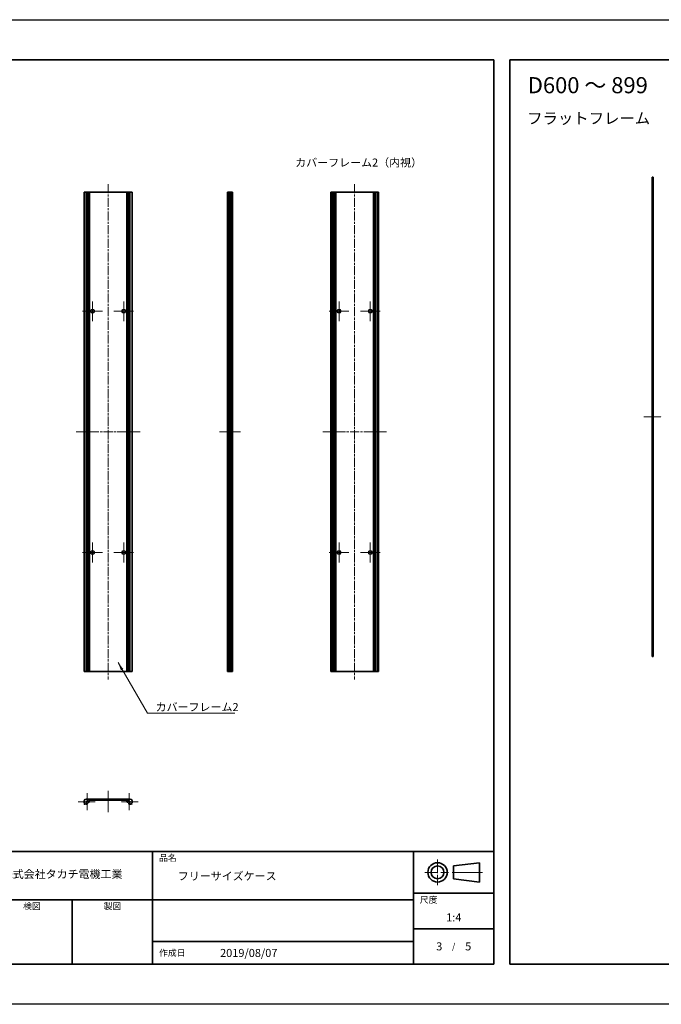
# Model space of a CAD drawing. Units: millimetres. Extents: x -50 to 7364, y -50 to 4857.
# Drawn here: x 3361 to 4158, y 1696 to 2920 of the extents above; entities that cross this region are included whole.
import ezdxf
from ezdxf.enums import TextEntityAlignment as Align

# ---------------------------------------------------------------- set-up
doc = ezdxf.new("R2010")
doc.units = ezdxf.units.MM
doc.header["$LTSCALE"] = 2
doc.linetypes.add('CHAIN', pattern=[0.3543, 0.2362, -0.0295, 0.0591, -0.0295])
for name, color, linetype, lineweight in [('Border (ISO)', 7, 'Continuous', 35), ('Center Mark (ISO)', 131, 'Continuous', 18), ('Centerline (ISO)', 131, 'Continuous', 18), ('Hatch (ISO)', 1, 'Continuous', 18), ('Symbol (ISO)', 7, 'Continuous', 18), ('Title (ISO)', 7, 'Continuous', 35), ('Visible (ISO)', 7, 'Continuous', 35), ('Visible Narrow (ISO)', 7, 'Continuous', 25)]:
    doc.layers.add(name, color=color, linetype=linetype, lineweight=lineweight)
doc.styles.add('Note Text (TK)', font='txt')
doc.dimstyles.new('Default - Method 1b (TK)$7', dxfattribs={"dimscale": 2, "dimtxt": 2.5, "dimasz": 2.5, "dimexe": 1, "dimexo": 1.5, "dimgap": 1, "dimtad": 1, "dimtoh": 1, "dimrnd": 1e-08, "dimdsep": 46, "dimtxsty": 'Note Text (TK)', "dimcen": 0.09, "dimdle": 5, "dimclrd": 100, "dimclre": 100, "dimclrt": 7, "dimadec": 1, "dimazin": 1, "dimtfac": 1, "dimtmove": 0, "dimatfit": 3, "dimfxl": 1, "dimtolj": 1, "dimlwd": -1, "dimlwe": -1, "dimarcsym": 0})

# ---------------------------------------------------------------- blocks, each defined once
blk = doc.blocks.new('図面枠 tk図枠')
at = {"layer": 'Border (ISO)'}
for p, q in [((14.5, 289), (405.5, 289)), ((14.5, 289), (14.5, 8)), ((405.5, 289), (405.5, 8)), ((14.5, 8), (405.5, 8))]:
    blk.add_line(p, q, dxfattribs=at)
blk = doc.blocks.new('表題欄 tk表題欄')
at = {"layer": 'Hatch (ISO)'}
h = blk.add_hatch(color=256, dxfattribs=at)
edge = h.paths.add_edge_path(flags=0)
edge.add_arc((98.49, 235.66), 0.596, 270, 360)
edge.add_line((99.09, 235.66), (99.09, 239.07))
edge.add_arc((98.49, 239.07), 0.596, 0, 90)
edge.add_line((98.49, 239.67), (82.05, 239.67))
edge.add_arc((82.05, 239.07), 0.596, 90, 180)
edge.add_line((81.46, 239.07), (81.46, 235.66))
edge.add_arc((82.05, 235.66), 0.596, 180, 270)
edge.add_line((82.05, 235.06), (98.49, 235.06))
edge = h.paths.add_edge_path()
edge.add_line((80.76, 239.32), (80.76, 235.41))
edge.add_arc((81.46, 235.41), 0.702, 180, 270)
edge.add_line((81.46, 234.71), (99.09, 234.71))
edge.add_arc((99.09, 235.41), 0.702, 270, 360)
edge.add_line((99.79, 235.41), (99.79, 239.32))
edge.add_arc((99.09, 239.32), 0.702, 0, 90)
edge.add_line((99.09, 240.02), (81.46, 240.02))
edge.add_arc((81.46, 239.32), 0.702, 90, 180)
for points in [[(81.99, 238.51), (81.99, 238.02), (82.84, 238.02), (82.84, 236.02), (83.42, 236.02), (83.42, 238.02), (84.27, 238.02), (84.27, 238.51)], [(88.6, 236.02), (87.86, 237.25), (87.33, 236.69), (87.33, 236.02), (86.81, 236.02), (86.81, 238.51), (87.33, 238.51), (87.33, 237.46), (88.31, 238.51), (89.02, 238.51), (88.24, 237.66), (89.22, 236.02)], [(95.01, 238.51), (95.01, 236.02), (95.53, 236.02), (95.53, 237.02), (96.69, 237.02), (96.69, 236.02), (97.2, 236.02), (97.2, 238.51), (96.69, 238.51), (96.69, 237.51), (95.53, 237.51), (95.53, 238.51)], [(97.76, 238.51), (97.76, 236.02), (98.28, 236.02), (98.28, 238.51)]]:
    blk.add_hatch(color=256, dxfattribs=at).paths.add_polyline_path(points)
h = blk.add_hatch(color=256, dxfattribs=at)
h.paths.add_polyline_path([(85.51, 237.07), (84.87, 237.07), (85.19, 237.94)], flags=0)
h.paths.add_polyline_path([(85.7, 236.56), (84.68, 236.56), (84.48, 236.02), (83.87, 236.02), (84.78, 238.51), (85.6, 238.51), (86.51, 236.02), (85.89, 236.02)])
h = blk.add_hatch(color=256, dxfattribs=at)
h.paths.add_polyline_path([(90.44, 237.07), (91.08, 237.07), (90.76, 237.94)], flags=0)
h.paths.add_polyline_path([(90.06, 236.02), (90.25, 236.56), (91.27, 236.56), (91.47, 236.02), (92.08, 236.02), (91.17, 238.51), (90.35, 238.51), (89.44, 236.02)])
h = blk.add_hatch(color=256, dxfattribs=at)
edge = h.paths.add_edge_path()
edge.add_arc((93.44, 237.26), 1.27, 38.5505, 336.582)
edge.add_line((94.61, 236.76), (94.09, 236.98))
edge.add_ellipse((93.44, 237.26), major_axis=(0, -0.8), ratio=0.867347, start_angle=128.5505, end_angle=426.582, ccw=False)
edge.add_line((94.01, 237.72), (94.44, 238.06))
at = {"layer": 'Title (ISO)'}
for p, q in [((74.67, 244.72), (255.67, 244.72)), ((74.67, 209.72), (74.67, 244.72)), ((149.67, 244.72), (149.67, 209.72)), ((230.67, 244.72), (230.67, 209.72)), ((255.67, 244.72), (255.67, 209.72)), ((243.17, 240.22), (251.17, 241.22)), ((243.17, 240.22), (243.17, 236.22)), ((251.17, 235.22), (251.17, 241.22)), ((243.17, 236.22), (251.17, 235.22)), ((74.67, 229.72), (230.67, 229.72)), ((99.67, 229.72), (99.67, 209.72)), ((124.67, 229.72), (124.67, 209.72)), ((230.67, 231.72), (255.67, 231.72)), ((230.67, 220.72), (255.67, 220.72)), ((149.67, 216.72), (230.67, 216.72)), ((255.67, 209.72), (74.67, 209.72))]:
    blk.add_line(p, q, dxfattribs=at)
at = {"layer": 'Title (ISO)', "color": 4, "linetype": 'CHAIN', "lineweight": 18, "ltscale": 8.88956}
blk.add_line((238.17, 242.22), (238.17, 234.22), dxfattribs=at)
at = {"layer": 'Title (ISO)', "color": 4, "linetype": 'CHAIN', "lineweight": 18, "ltscale": 20.001633}
blk.add_line((252.17, 238.22), (234.17, 238.22), dxfattribs=at)
at = {"layer": 'Title (ISO)'}
for radius in [3, 2]:
    blk.add_circle((238.17, 238.22), radius, dxfattribs=at)
at = {"layer": 'Title (ISO)', "color": 1, "char_height": 2, "line_spacing_factor": 1.5, "style": 'Note Text (TK)'}
for s, insert, attachment_point in [('\\fＭＳ Ｐゴシック|b0|i0;\\H2.0000;品名', (151.67, 242.72), 4), ('\\fＭＳ Ｐゴシック|b0|i0;\\H2.0000;尺度', (232.67, 229.72), 4), ('\\fＭＳ Ｐゴシック|b0|i0;\\H2.0000;承認', (87.17, 227.72), 5), ('\\fＭＳ Ｐゴシック|b0|i0;\\H2.0000;検図', (112.17, 227.72), 5), ('\\fＭＳ Ｐゴシック|b0|i0;\\H2.0000;製図', (137.17, 227.72), 5), ('\\fＭＳ Ｐゴシック|b0|i0;\\H2.0000;作成日', (151.67, 213.22), 4)]:
    blk.add_mtext(s, dxfattribs=dict(at, insert=insert, attachment_point=attachment_point))
at = {"layer": 'Title (ISO)', "color": 7, "line_spacing_factor": 1.5, "style": 'Note Text (TK)'}
for s, insert, char_height, attachment_point in [('株式会社タカチ電機工業', (102.79, 237.36), 2.5, 4), ('\\fＭＳ Ｐゴシック|b0|i0;\\H2.0000;/', (243.17, 215.22), 2, 5)]:
    blk.add_mtext(s, dxfattribs=dict(at, insert=insert, char_height=char_height, attachment_point=attachment_point))
at = {"layer": 'Title (ISO)', "color": 7, "style": 'Note Text (TK)'}
for tag, p in [('<品名>_001', (157.48, 235.82)), ('作成日_001', (170.6, 211.94)), ('<ページ_No.>_001', (237.91, 213.97)), ('<総ページ数>_001', (246.76, 213.97))]:
    blk.add_attdef(tag, p, '', height=2.5, dxfattribs=at)
blk.add_attdef('<尺度>', text='', height=2.5, dxfattribs=at).set_placement((243.17, 224.22), align=Align.MIDDLE_CENTER)

msp = doc.modelspace()

# ---------------------------------------------------------------- linework, layer by layer
at = {"color": 6}
msp.add_lwpolyline([(-50, 2919.5), (5995, 2919.5), (5995, 1695.5), (-50, 1695.5)], close=True, dxfattribs=at)
at = {"layer": 'Center Mark (ISO)', "linetype": 'CHAIN', "ltscale": 6.806046}
for p, q in [((3451.3017, 2569.3844), (3451.3017, 2544.8844)), ((3490.1017, 2569.3844), (3490.1017, 2544.8844)), ((3757.6352, 2569.3844), (3757.6352, 2544.8844)), ((3796.4352, 2569.3844), (3796.4352, 2544.8844)), ((3463.5517, 2557.1344), (3439.0517, 2557.1344)), ((3502.3517, 2557.1344), (3477.8517, 2557.1344)), ((3769.8852, 2557.1344), (3745.3852, 2557.1344)), ((3808.6852, 2557.1344), (3784.1852, 2557.1344)), ((3451.3017, 2269.3844), (3451.3017, 2244.8844)), ((3490.1017, 2269.3844), (3490.1017, 2244.8844)), ((3757.6352, 2269.3844), (3757.6352, 2244.8844)), ((3796.4352, 2269.3844), (3796.4352, 2244.8844)), ((3463.5517, 2257.1344), (3439.0517, 2257.1344)), ((3502.3517, 2257.1344), (3477.8517, 2257.1344)), ((3769.8852, 2257.1344), (3745.3852, 2257.1344)), ((3808.6852, 2257.1344), (3784.1852, 2257.1344))]:
    msp.add_line(p, q, dxfattribs=at)
at = {"layer": 'Center Mark (ISO)', "linetype": 'CHAIN', "ltscale": 5.875409}
for p, q in [((3454.7017, 1947.0172), (3433.5517, 1947.0172)), ((3444.7017, 1958.1672), (3444.7017, 1937.0172)), ((3507.8517, 1947.0172), (3486.7017, 1947.0172)), ((3496.7017, 1958.1672), (3496.7017, 1937.0172))]:
    msp.add_line(p, q, dxfattribs=at)
at = {"layer": 'Centerline (ISO)', "linetype": 'CHAIN', "ltscale": 23.990969}
for p, q in [((3470.7017, 2715.1344), (3470.7017, 2099.1344)), ((3777.0352, 2715.1344), (3777.0352, 2099.1344)), ((3431.0017, 2407.1344), (3510.4017, 2407.1344)), ((3737.3352, 2407.1344), (3816.7352, 2407.1344))]:
    msp.add_line(p, q, dxfattribs=at)
at = {"layer": 'Centerline (ISO)', "linetype": 'CHAIN', "ltscale": 5.97264}
msp.add_line((4136.5452, 2425.8118), (4158.0452, 2425.8118), dxfattribs=at)
at = {"layer": 'Centerline (ISO)', "linetype": 'CHAIN', "ltscale": 7.319979}
for p, q in [((3608.9996, 2407.1344), (3635.3496, 2407.1344)), ((3470.7017, 1960.7172), (3470.7017, 1934.3672))]:
    msp.add_line(p, q, dxfattribs=at)
at = {"layer": 'Visible (ISO)'}
for p, q in [((4146.5452, 2723.8118), (4146.5452, 2127.8118)), ((4146.5452, 2723.8118), (4146.8452, 2723.8118)), ((4146.8452, 2723.8118), (4147.0452, 2723.8118)), ((4147.2952, 2723.8118), (4147.0452, 2723.8118)), ((4147.0452, 2723.8118), (4147.0452, 2127.8118)), ((4147.2952, 2723.8118), (4147.7952, 2723.8118)), ((4147.2952, 2127.8118), (4147.2952, 2723.8118)), ((4147.7952, 2723.8118), (4148.0452, 2723.8118)), ((4148.0452, 2127.8118), (4148.0452, 2723.8118)), ((3443.2017, 2705.1344), (3441.0017, 2705.1344)), ((3441.0017, 2109.1344), (3441.0017, 2705.1344)), ((3443.2017, 2705.1344), (3444.8517, 2705.1344)), ((3444.8517, 2705.1344), (3445.1017, 2705.1344)), ((3444.8517, 2109.1344), (3444.8517, 2705.1344)), ((3445.1017, 2705.1344), (3445.3517, 2705.1344)), ((3445.1017, 2109.1344), (3445.1017, 2705.1344)), ((3445.3517, 2705.1344), (3445.6017, 2705.1344)), ((3445.3517, 2109.1344), (3445.3517, 2705.1344)), ((3445.6017, 2705.1344), (3445.8517, 2705.1344)), ((3445.6017, 2109.1344), (3445.6017, 2705.1344)), ((3445.8517, 2705.1344), (3446.1017, 2705.1344)), ((3445.8517, 2109.1344), (3445.8517, 2705.1344)), ((3446.1017, 2705.1344), (3446.3517, 2705.1344)), ((3446.1017, 2109.1344), (3446.1017, 2705.1344)), ((3446.3517, 2705.1344), (3446.6017, 2705.1344)), ((3446.3517, 2109.1344), (3446.3517, 2705.1344)), ((3446.6017, 2705.1344), (3446.8517, 2705.1344)), ((3446.6017, 2109.1344), (3446.6017, 2705.1344)), ((3446.8517, 2705.1344), (3447.1017, 2705.1344)), ((3446.8517, 2109.1344), (3446.8517, 2705.1344)), ((3447.1017, 2705.1344), (3447.3517, 2705.1344)), ((3447.1017, 2109.1344), (3447.1017, 2705.1344)), ((3447.3517, 2705.1344), (3447.6017, 2705.1344)), ((3447.3517, 2109.1344), (3447.3517, 2705.1344)), ((3447.6017, 2705.1344), (3493.8017, 2705.1344)), ((3447.6017, 2109.1344), (3447.6017, 2705.1344)), ((3493.8017, 2705.1344), (3494.0517, 2705.1344)), ((3493.8017, 2109.1344), (3493.8017, 2705.1344)), ((3494.0517, 2705.1344), (3494.3017, 2705.1344)), ((3494.0517, 2109.1344), (3494.0517, 2705.1344)), ((3494.3017, 2705.1344), (3494.5517, 2705.1344)), ((3494.3017, 2109.1344), (3494.3017, 2705.1344)), ((3494.5517, 2705.1344), (3494.8017, 2705.1344)), ((3494.5517, 2109.1344), (3494.5517, 2705.1344)), ((3494.8017, 2705.1344), (3495.0517, 2705.1344)), ((3494.8017, 2109.1344), (3494.8017, 2705.1344)), ((3495.0517, 2705.1344), (3495.3017, 2705.1344)), ((3495.0517, 2109.1344), (3495.0517, 2705.1344)), ((3495.3017, 2705.1344), (3495.5517, 2705.1344)), ((3495.3017, 2109.1344), (3495.3017, 2705.1344)), ((3495.5517, 2705.1344), (3495.8017, 2705.1344)), ((3495.5517, 2109.1344), (3495.5517, 2705.1344)), ((3495.8017, 2705.1344), (3496.0517, 2705.1344)), ((3495.8017, 2109.1344), (3495.8017, 2705.1344)), ((3496.0517, 2705.1344), (3496.3017, 2705.1344)), ((3496.0517, 2109.1344), (3496.0517, 2705.1344)), ((3496.3017, 2705.1344), (3496.5517, 2705.1344)), ((3496.3017, 2109.1344), (3496.3017, 2705.1344)), ((3496.5517, 2705.1344), (3498.2017, 2705.1344)), ((3496.5517, 2109.1344), (3496.5517, 2705.1344)), ((3500.4017, 2705.1344), (3498.2017, 2705.1344)), ((3500.4017, 2109.1344), (3500.4017, 2705.1344)), ((3621.1996, 2705.1344), (3618.9996, 2705.1344)), ((3618.9996, 2109.1344), (3618.9996, 2705.1344)), ((3621.1996, 2705.1344), (3622.8496, 2705.1344)), ((3622.8496, 2705.1344), (3623.0996, 2705.1344)), ((3622.8496, 2109.1344), (3622.8496, 2705.1344)), ((3623.0996, 2705.1344), (3623.3496, 2705.1344)), ((3623.0996, 2109.1344), (3623.0996, 2705.1344)), ((3623.3496, 2705.1344), (3623.5996, 2705.1344)), ((3623.3496, 2109.1344), (3623.3496, 2705.1344)), ((3623.5996, 2705.1344), (3623.8496, 2705.1344)), ((3623.5996, 2109.1344), (3623.5996, 2705.1344)), ((3623.8496, 2705.1344), (3624.0996, 2705.1344)), ((3623.8496, 2109.1344), (3623.8496, 2705.1344)), ((3624.0996, 2705.1344), (3624.3496, 2705.1344)), ((3624.0996, 2109.1344), (3624.0996, 2705.1344)), ((3624.3496, 2705.1344), (3624.5996, 2705.1344)), ((3624.3496, 2109.1344), (3624.3496, 2705.1344)), ((3624.5996, 2705.1344), (3624.8496, 2705.1344)), ((3624.5996, 2109.1344), (3624.5996, 2705.1344)), ((3624.8496, 2705.1344), (3625.0996, 2705.1344)), ((3624.8496, 2109.1344), (3624.8496, 2705.1344)), ((3625.3496, 2705.1344), (3625.0996, 2705.1344)), ((3625.3496, 2109.1344), (3625.3496, 2705.1344)), ((3747.5852, 2705.1344), (3747.3352, 2705.1344)), ((3747.3352, 2109.1344), (3747.3352, 2705.1344)), ((3747.5852, 2705.1344), (3747.7352, 2705.1344)), ((3748.0352, 2705.1344), (3747.7352, 2705.1344)), ((3748.0352, 2705.1344), (3748.2852, 2705.1344)), ((3748.0352, 2109.1344), (3748.0352, 2705.1344)), ((3748.2852, 2705.1344), (3748.8852, 2705.1344)), ((3748.2852, 2109.1344), (3748.2852, 2705.1344)), ((3749.1852, 2705.1344), (3748.8852, 2705.1344)), ((3748.8852, 2109.1344), (3748.8852, 2705.1344)), ((3749.1852, 2705.1344), (3750.9673, 2705.1344)), ((3751.1128, 2705.1344), (3750.9673, 2705.1344)), ((3751.5214, 2705.1344), (3751.1128, 2705.1344)), ((3751.5214, 2705.1344), (3752.1735, 2705.1344)), ((3751.5214, 2109.1344), (3751.5214, 2705.1344)), ((3753.6658, 2705.1344), (3752.1735, 2705.1344)), ((3753.6658, 2705.1344), (3800.4047, 2705.1344)), ((3753.6658, 2109.1344), (3753.6658, 2705.1344)), ((3801.897, 2705.1344), (3800.4047, 2705.1344)), ((3800.4047, 2109.1344), (3800.4047, 2705.1344)), ((3801.897, 2705.1344), (3802.5491, 2705.1344)), ((3802.9577, 2705.1344), (3802.5491, 2705.1344)), ((3802.5491, 2109.1344), (3802.5491, 2705.1344)), ((3803.1032, 2705.1344), (3802.9577, 2705.1344)), ((3803.1032, 2705.1344), (3804.8852, 2705.1344)), ((3805.1852, 2705.1344), (3804.8852, 2705.1344)), ((3805.1852, 2705.1344), (3805.7852, 2705.1344)), ((3805.1852, 2109.1344), (3805.1852, 2705.1344)), ((3805.7852, 2705.1344), (3806.0352, 2705.1344)), ((3805.7852, 2109.1344), (3805.7852, 2705.1344)), ((3806.3352, 2705.1344), (3806.0352, 2705.1344)), ((3806.0352, 2109.1344), (3806.0352, 2705.1344)), ((3806.3352, 2705.1344), (3806.4852, 2705.1344)), ((3806.7352, 2705.1344), (3806.4852, 2705.1344)), ((3806.7352, 2109.1344), (3806.7352, 2705.1344)), ((4146.8452, 2127.8118), (4146.5452, 2127.8118)), ((4147.0452, 2127.8118), (4146.8452, 2127.8118)), ((4147.0452, 2127.8118), (4147.2952, 2127.8118)), ((4147.7952, 2127.8118), (4147.2952, 2127.8118)), ((4148.0452, 2127.8118), (4147.7952, 2127.8118)), ((3443.2017, 2109.1344), (3441.0017, 2109.1344)), ((3443.2017, 2109.1344), (3444.8517, 2109.1344)), ((3444.8517, 2109.1344), (3445.1017, 2109.1344)), ((3445.1017, 2109.1344), (3445.3517, 2109.1344)), ((3445.3517, 2109.1344), (3445.6017, 2109.1344)), ((3445.6017, 2109.1344), (3445.8517, 2109.1344)), ((3445.8517, 2109.1344), (3446.1017, 2109.1344)), ((3446.1017, 2109.1344), (3446.3517, 2109.1344)), ((3446.3517, 2109.1344), (3446.6017, 2109.1344)), ((3446.6017, 2109.1344), (3446.8517, 2109.1344)), ((3446.8517, 2109.1344), (3447.1017, 2109.1344)), ((3447.1017, 2109.1344), (3447.3517, 2109.1344)), ((3447.3517, 2109.1344), (3447.6017, 2109.1344)), ((3447.6017, 2109.1344), (3493.8017, 2109.1344)), ((3493.8017, 2109.1344), (3494.0517, 2109.1344)), ((3494.0517, 2109.1344), (3494.3017, 2109.1344)), ((3494.3017, 2109.1344), (3494.5517, 2109.1344)), ((3494.5517, 2109.1344), (3494.8017, 2109.1344)), ((3494.8017, 2109.1344), (3495.0517, 2109.1344)), ((3495.0517, 2109.1344), (3495.3017, 2109.1344)), ((3495.3017, 2109.1344), (3495.5517, 2109.1344)), ((3495.5517, 2109.1344), (3495.8017, 2109.1344)), ((3495.8017, 2109.1344), (3496.0517, 2109.1344)), ((3496.0517, 2109.1344), (3496.3017, 2109.1344)), ((3496.3017, 2109.1344), (3496.5517, 2109.1344)), ((3496.5517, 2109.1344), (3498.2017, 2109.1344)), ((3500.4017, 2109.1344), (3498.2017, 2109.1344)), ((3621.1996, 2109.1344), (3618.9996, 2109.1344)), ((3621.1996, 2109.1344), (3622.8496, 2109.1344)), ((3622.8496, 2109.1344), (3623.0996, 2109.1344)), ((3623.0996, 2109.1344), (3623.3496, 2109.1344)), ((3623.3496, 2109.1344), (3623.5996, 2109.1344)), ((3623.5996, 2109.1344), (3623.8496, 2109.1344)), ((3623.8496, 2109.1344), (3624.0996, 2109.1344)), ((3624.0996, 2109.1344), (3624.3496, 2109.1344)), ((3624.3496, 2109.1344), (3624.5996, 2109.1344)), ((3624.5996, 2109.1344), (3624.8496, 2109.1344)), ((3624.8496, 2109.1344), (3625.0996, 2109.1344)), ((3625.3496, 2109.1344), (3625.0996, 2109.1344)), ((3747.5852, 2109.1344), (3747.3352, 2109.1344)), ((3747.5852, 2109.1344), (3747.7352, 2109.1344)), ((3748.0352, 2109.1344), (3747.7352, 2109.1344)), ((3748.0352, 2109.1344), (3748.2852, 2109.1344)), ((3748.2852, 2109.1344), (3748.8852, 2109.1344)), ((3749.1852, 2109.1344), (3748.8852, 2109.1344)), ((3749.1852, 2109.1344), (3750.9673, 2109.1344)), ((3751.1128, 2109.1344), (3750.9673, 2109.1344)), ((3751.5214, 2109.1344), (3751.1128, 2109.1344)), ((3751.5214, 2109.1344), (3752.1735, 2109.1344)), ((3753.6658, 2109.1344), (3752.1735, 2109.1344)), ((3753.6658, 2109.1344), (3800.4047, 2109.1344)), ((3801.897, 2109.1344), (3800.4047, 2109.1344)), ((3801.897, 2109.1344), (3802.5491, 2109.1344)), ((3802.9577, 2109.1344), (3802.5491, 2109.1344)), ((3803.1032, 2109.1344), (3802.9577, 2109.1344)), ((3803.1032, 2109.1344), (3804.8852, 2109.1344)), ((3805.1852, 2109.1344), (3804.8852, 2109.1344)), ((3805.1852, 2109.1344), (3805.7852, 2109.1344)), ((3805.7852, 2109.1344), (3806.0352, 2109.1344)), ((3806.3352, 2109.1344), (3806.0352, 2109.1344)), ((3806.3352, 2109.1344), (3806.4852, 2109.1344)), ((3806.7352, 2109.1344), (3806.4852, 2109.1344)), ((3441.0017, 1946.8672), (3441.0017, 1948.5172)), ((3441.2517, 1946.6172), (3441.0017, 1946.8672)), ((3441.0017, 1946.3672), (3441.2517, 1946.6172)), ((3441.0017, 1946.1172), (3441.0017, 1946.3672)), ((3443.2017, 1950.7172), (3444.8517, 1950.7172)), ((3444.8517, 1950.7172), (3445.1017, 1950.4672)), ((3445.1017, 1950.4672), (3445.3517, 1950.7172)), ((3445.3517, 1950.7172), (3445.6017, 1950.7172)), ((3445.6017, 1950.7172), (3445.8517, 1950.4672)), ((3445.8517, 1950.4672), (3446.1017, 1950.7172)), ((3446.1017, 1950.7172), (3446.3517, 1950.7172)), ((3446.3517, 1950.7172), (3446.6017, 1950.4672)), ((3494.9262, 1949.2172), (3446.4772, 1949.2172)), ((3446.6017, 1950.4672), (3446.8517, 1950.7172)), ((3446.8517, 1950.7172), (3447.1017, 1950.7172)), ((3447.1017, 1950.7172), (3447.3517, 1950.4672)), ((3447.3517, 1950.4672), (3447.6017, 1950.7172)), ((3447.6017, 1950.7172), (3493.8017, 1950.7172)), ((3493.8017, 1950.7172), (3494.0517, 1950.4672)), ((3494.0517, 1950.4672), (3494.3017, 1950.7172)), ((3494.3017, 1950.7172), (3494.5517, 1950.7172)), ((3494.5517, 1950.7172), (3494.8017, 1950.4672)), ((3494.8017, 1950.4672), (3495.0517, 1950.7172)), ((3495.0517, 1950.7172), (3495.3017, 1950.7172)), ((3495.3017, 1950.7172), (3495.5517, 1950.4672)), ((3495.5517, 1950.4672), (3495.8017, 1950.7172)), ((3495.8017, 1950.7172), (3496.0517, 1950.7172)), ((3496.0517, 1950.7172), (3496.3017, 1950.4672)), ((3496.3017, 1950.4672), (3496.5517, 1950.7172)), ((3496.5517, 1950.7172), (3498.2017, 1950.7172)), ((3500.4017, 1946.8672), (3500.1517, 1946.6172)), ((3500.1517, 1946.6172), (3500.4017, 1946.3672)), ((3500.4017, 1948.5172), (3500.4017, 1946.8672)), ((3500.4017, 1946.3672), (3500.4017, 1946.1172)), ((3441.2517, 1945.8672), (3441.0017, 1946.1172)), ((3441.0017, 1945.6172), (3441.2517, 1945.8672)), ((3441.0017, 1945.3672), (3441.0017, 1945.6172)), ((3441.2517, 1945.1172), (3441.0017, 1945.3672)), ((3441.0017, 1944.8672), (3441.2517, 1945.1172)), ((3441.0017, 1944.6172), (3441.0017, 1944.8672)), ((3441.4017, 1944.3672), (3441.2517, 1944.3672)), ((3441.9517, 1945.1172), (3441.7017, 1944.8672)), ((3441.7017, 1944.8672), (3441.7017, 1944.6672)), ((3442.5517, 1945.1172), (3441.9517, 1945.1172)), ((3442.5517, 1944.6672), (3442.5517, 1945.1172)), ((3444.6337, 1944.3672), (3442.8517, 1944.3672)), ((3498.5517, 1944.3672), (3496.7697, 1944.3672)), ((3498.8517, 1945.1172), (3498.8517, 1944.6672)), ((3499.4517, 1945.1172), (3498.8517, 1945.1172)), ((3499.7017, 1944.8672), (3499.4517, 1945.1172)), ((3499.7017, 1944.6672), (3499.7017, 1944.8672)), ((3500.1517, 1944.3672), (3500.0017, 1944.3672)), ((3500.4017, 1946.1172), (3500.1517, 1945.8672)), ((3500.1517, 1945.8672), (3500.4017, 1945.6172)), ((3500.4017, 1945.3672), (3500.1517, 1945.1172)), ((3500.1517, 1945.1172), (3500.4017, 1944.8672)), ((3500.4017, 1945.6172), (3500.4017, 1945.3672)), ((3500.4017, 1944.8672), (3500.4017, 1944.6172))]:
    msp.add_line(p, q, dxfattribs=at)
for centre in [(3451.3017, 2557.1344), (3490.1017, 2557.1344), (3757.6352, 2557.1344), (3796.4352, 2557.1344), (3451.3017, 2257.1344), (3490.1017, 2257.1344), (3757.6352, 2257.1344), (3796.4352, 2257.1344)]:
    msp.add_circle(centre, 2.25, dxfattribs=at)
for centre, radius, start, end in [((3443.2017, 1948.5172), 2.2, 90, 180), ((3444.7017, 1947.0172), 1.15, 8.2067026, 261.7584442), ((3446.5822, 1947.2884), 0.75, 188.2067026, 8.2067026), ((3446.4772, 1949.1172), 0.1, 90, 229.785829), ((3444.7017, 1947.0172), 2.65, 8.2067026, 49.785829), ((3494.8212, 1947.2884), 0.75, 171.7932974, 351.7932974), ((3496.7017, 1947.0172), 2.65, 130.214171, 171.7932974), ((3494.9262, 1949.1172), 0.1, 310.214171, 90), ((3496.7017, 1947.0172), 1.15, 278.2415558, 171.7932974), ((3498.2017, 1948.5172), 2.2, 0, 90), ((3441.2517, 1944.6172), 0.25, 180, 270), ((3441.4017, 1944.6672), 0.3, 270, 0), ((3442.8517, 1944.6672), 0.3, 180, 270), ((3444.3945, 1945.0986), 0.7933, 299.0088612, 79.6636801), ((3444.6337, 1944.6672), 0.3, 270, 299.0088612), ((3497.0089, 1945.0986), 0.7933, 100.3363199, 240.9911388), ((3496.7697, 1944.6672), 0.3, 240.9911388, 270), ((3498.5517, 1944.6672), 0.3, 270, 0), ((3500.0017, 1944.6672), 0.3, 180, 270), ((3500.1517, 1944.6172), 0.25, 270, 0)]:
    msp.add_arc(centre, radius, start, end, dxfattribs=at)
at = {"layer": 'Visible Narrow (ISO)'}
for p, q in [((4146.8452, 2127.8118), (4146.8452, 2723.8118)), ((4147.7952, 2723.8118), (4147.7952, 2127.8118)), ((3443.2017, 2109.1344), (3443.2017, 2705.1344)), ((3498.2017, 2109.1344), (3498.2017, 2705.1344)), ((3621.1996, 2109.1344), (3621.1996, 2705.1344)), ((3625.0996, 2109.1344), (3625.0996, 2705.1344)), ((3747.5852, 2109.1344), (3747.5852, 2705.1344)), ((3747.7352, 2109.1344), (3747.7352, 2705.1344)), ((3749.1852, 2109.1344), (3749.1852, 2705.1344)), ((3750.9673, 2109.1344), (3750.9673, 2705.1344)), ((3751.1128, 2109.1344), (3751.1128, 2705.1344)), ((3752.1735, 2109.1344), (3752.1735, 2705.1344)), ((3801.897, 2109.1344), (3801.897, 2705.1344)), ((3802.9577, 2109.1344), (3802.9577, 2705.1344)), ((3803.1032, 2109.1344), (3803.1032, 2705.1344)), ((3804.8852, 2109.1344), (3804.8852, 2705.1344)), ((3806.3352, 2109.1344), (3806.3352, 2705.1344)), ((3806.4852, 2109.1344), (3806.4852, 2705.1344))]:
    msp.add_line(p, q, dxfattribs=at)

# ---------------------------------------------------------------- block references
at = {"xscale": 4, "yscale": 4, "zscale": 4}
for p in [(2328, 1713.5), (3912, 1713.5)]:
    msp.add_blockref('図面枠 tk図枠', p, dxfattribs=at)
ref = msp.add_blockref('表題欄 tk表題欄', (2927.3397, 906.6382), dxfattribs=dict(xscale=4, yscale=4, zscale=4))
ref.add_attrib('<品名>_001', 'フリーサイズケース', (3557.2614, 1849.9034), dxfattribs={"layer": 'Title (ISO)', "color": 7, "height": 10, "style": 'Note Text (TK)'})
ref.add_attrib('<尺度>_001', '1:4', (3890.7102, 1798.5), dxfattribs={"layer": 'Title (ISO)', "color": 7, "height": 10, "style": 'Note Text (TK)'})
ref.add_attrib('作成日_001', '2019/08/07', (3609.8068, 1754.3295), dxfattribs={"layer": 'Title (ISO)', "color": 7, "height": 10, "style": 'Note Text (TK)'})
ref.add_attrib('<ページ_No.>_001', '3', (3878.3636, 1762.5), dxfattribs={"layer": 'Title (ISO)', "color": 7, "height": 10, "style": 'Note Text (TK)'})
ref.add_attrib('<総ページ数>_001', '5', (3914.3636, 1762.5), dxfattribs={"layer": 'Title (ISO)', "color": 7, "height": 10, "style": 'Note Text (TK)'})

# ---------------------------------------------------------------- texts
at = {"layer": 'Symbol (ISO)', "color": 7, "line_spacing_factor": 1.5, "style": 'Note Text (TK)'}
for s, insert, char_height, width, attachment_point in [('{\\fＭＳ Ｐゴシック|b0|i0;\\H20.0000;D600 ～ 899}', (3992.1753, 2838.072), 20, 156.089792, 4), ('{\\fＭＳ Ｐゴシック|b0|i0;\\H14.0000;フラットフレーム}', (3991.4095, 2796.9157), 14, 138.116961, 4), ('{\\fＭＳ Ｐゴシック|b0|i0;カバーフレーム2（内視）}', (3703.1429, 2741.903), 10, 147.894735, 4), ('{\\fＭＳ Ｐゴシック|b0|i0;カバーフレーム2}', (3529.6943, 2070.033), 10, 102.982454, 1)]:
    msp.add_mtext(s, dxfattribs=dict(at, insert=insert, char_height=char_height, width=width, attachment_point=attachment_point))

# ---------------------------------------------------------------- leaders
at = {"layer": 'Symbol (ISO)', "color": 100, "annotation_type": 0, "has_hookline": 1, "hookline_direction": 0, "text_width": 98.6364}
msp.add_leader([(3482.9586, 2120.3278), (3519.6943, 2057.5782), (3529.6943, 2057.5782)], dimstyle='Default - Method 1b (TK)$7', override={"dimscale": 0, "dimtxt": 10, "dimasz": 10, "dimgap": 0, "dimtad": 1}, dxfattribs=at)

doc.saveas('drawing.dxf')
